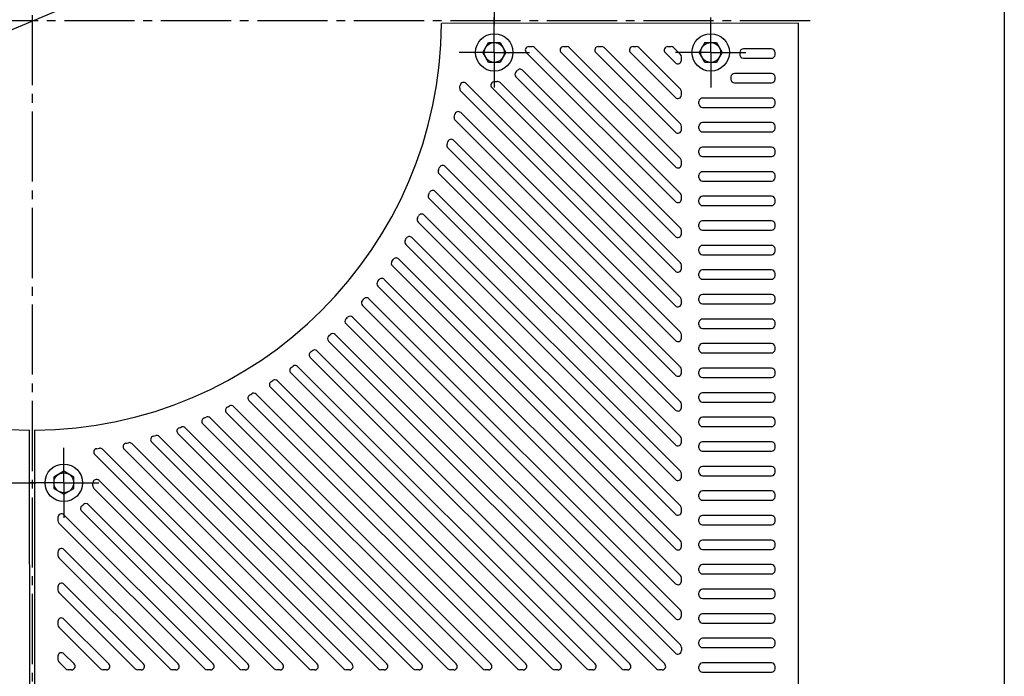
# Model space of a CAD drawing. Units: millimetres. Extents: x 2078 to 3748, y -301 to 2099.
# Drawn here: x 2899 to 3740, y 518 to 1080 of the extents above; entities that cross this region are included whole.
import ezdxf

# ---------------------------------------------------------------- set-up
doc = ezdxf.new("R2010")
doc.units = ezdxf.units.MM
doc.header["$LTSCALE"] = 6
doc.linetypes.add('GEN7', pattern=[13.75, 10, -1.25, 1.25, -1.25])
doc.linetypes.add('GEN7A', pattern=[6.875, 5, -0.625, 0.625, -0.625])
doc.layers.get('0').update_dxf_attribs({"linetype": 'CONTINUOUS'})
for name, color, linetype in [('1', 7, 'CONTINUOUS'), ('5', 3, 'CONTINUOUS'), ('7', 4, 'GEN7'), ('7A', 4, 'GEN7A'), ('RAHM2', 1, 'CONTINUOUS')]:
    doc.layers.add(name, color=color, linetype=linetype)
doc.styles.get("Standard").update_dxf_attribs({"font": 'ISOCP.SHX', "bigfont": 'extfont.shx'})
doc.dimstyles.new('GEN-ISO$3', dxfattribs={"dimscale": 6, "dimtxt": 3.5, "dimasz": 2.5, "dimexe": 1, "dimexo": 1, "dimgap": 1.5, "dimtad": 1, "dimtoh": 1, "dimdsep": 46, "dimtxsty": 'STANDARD', "dimcen": 0, "dimclrd": 256, "dimclre": 256, "dimclrt": 2, "dimadec": 0, "dimazin": 0, "dimtp": 0.1, "dimtm": 0.1, "dimtfac": 0.71, "dimtdec": 3, "dimtofl": 0, "dimtmove": 0, "dimatfit": 0, "dimfxl": 1, "dimtzin": 0, "dimarcsym": 0})

# ---------------------------------------------------------------- blocks, each defined once
blk = doc.blocks.new('*D31')
at = {"linetype": 'ByBlock', "transparency": 16777216}
blk.add_line((2600.1, 949.66), (3218.49, 1207.53), dxfattribs=at)
for points in [[(3217.52, 1209.84), (3219.45, 1205.22), (3232.33, 1213.3)], [(2599.14, 951.96), (2601.06, 947.35), (2586.26, 943.88)]]:
    blk.add_solid(points, dxfattribs=at)
at = {"color": 2, "linetype": 'ByBlock', "transparency": 16777216, "insert": (2981.28, 1129.74), "char_height": 21, "attachment_point": 5, "rotation": 22.63644}
blk.add_mtext('∅700', dxfattribs=at)

msp = doc.modelspace()

# ---------------------------------------------------------------- linework, layer by layer
for p, q in [((3564.294, 1076.592), (3259.286, 1076.259)), ((3514.294, 1051.592), (3514.23, 1049.806)), ((3506.643, 1030.592), (3506.643, 1028.592)), ((2907.294, 423.592), (2906.96, 728.6))]:
    msp.add_line(p, q)
msp.add_lwpolyline([(2911.294, 423.592), (3564.294, 423.592), (3564.294, 1076.592)])
for centre, radius, start, end in [((3517.294, 1051.592), 3, 90, 180), ((3517.222, 1049.592), 3, 175.903956, 270), ((3304.293, 1051.592), 25, 317.631165, 321.738319), ((3326.278, 1034.253), 3, 45, 141.738319), ((3324.98, 1032.723), 3, 137.631165, 225), ((3509.643, 1030.592), 3, 90, 180), ((3509.643, 1028.592), 3, 180, 270), ((3304.412, 1023.592), 3, 90.243633, 225), ((3304.293, 1051.592), 25, 270.243633, 275.752978), ((3307.099, 1023.733), 3, 45, 95.752978), ((2936.294, 683.593), 25, 354.247022, 359.756367), ((2964.293, 683.474), 3, 45, 179.756367), ((2964.152, 680.786), 3, 174.247022, 225), ((2936.294, 683.593), 25, 308.261681, 312.368835), ((2955.163, 662.906), 3, 45, 132.368835), ((2953.633, 661.608), 3, 128.261681, 225)]:
    msp.add_arc(centre, radius, start, end)
at = {"layer": '1', "color": 7, "linetype": 'Continuous'}
for p, q in [((3294.478, 1051.592), (3299.385, 1060.092)), ((3299.385, 1060.092), (3309.2, 1060.092)), ((3309.2, 1060.092), (3314.108, 1051.592)), ((3333.809, 1056.592), (3336.637, 1056.592)), ((3463.415, 931.057), (3338.759, 1055.713)), ((3363.507, 1056.592), (3366.336, 1056.592)), ((3463.415, 960.756), (3368.457, 1055.713)), ((3393.206, 1056.592), (3396.034, 1056.592)), ((3463.415, 990.454), (3398.156, 1055.713)), ((3422.904, 1056.592), (3425.733, 1056.592)), ((3463.415, 1020.153), (3427.854, 1055.713)), ((3452.603, 1056.592), (3455.431, 1056.592)), ((3463.415, 1049.851), (3457.553, 1055.713)), ((3484.386, 1060.092), (3479.479, 1051.592)), ((3484.386, 1060.092), (3494.201, 1060.092)), ((3494.201, 1060.092), (3499.108, 1051.592)), ((3541.294, 1054.592), (3517.294, 1054.592)), ((3299.385, 1043.092), (3294.478, 1051.592)), ((3314.108, 1051.592), (3309.2, 1043.092)), ((3331.688, 1051.471), (3459.172, 923.986)), ((3361.386, 1051.471), (3459.172, 953.685)), ((3391.085, 1051.471), (3459.172, 983.383)), ((3420.783, 1051.471), (3459.172, 1013.082)), ((3450.481, 1051.471), (3459.172, 1042.78)), ((3464.294, 1044.901), (3464.294, 1047.73)), ((3484.386, 1043.092), (3479.479, 1051.592)), ((3499.108, 1051.592), (3494.201, 1043.092)), ((3517.222, 1046.592), (3541.294, 1046.592)), ((3544.294, 1049.592), (3544.294, 1051.592)), ((3309.2, 1043.092), (3299.385, 1043.092)), ((3463.415, 901.359), (3328.399, 1036.374)), ((3494.201, 1043.092), (3484.386, 1043.092)), ((3322.858, 1030.602), (3459.172, 894.288)), ((3541.294, 1033.592), (3509.643, 1033.592)), ((3544.294, 1028.592), (3544.294, 1030.592)), ((3463.415, 841.962), (3280.25, 1025.127)), ((3302.29, 1021.471), (3459.172, 864.589)), ((3463.415, 871.66), (3309.221, 1025.854)), ((3509.643, 1025.592), (3541.294, 1025.592)), ((3275.629, 1018.433), (3459.172, 834.891)), ((3464.294, 1015.203), (3464.294, 1018.031)), ((3541.294, 1012.592), (3482.294, 1012.592)), ((3479.294, 1007.592), (3479.294, 1009.592)), ((3482.294, 1004.592), (3541.294, 1004.592)), ((3544.294, 1007.592), (3544.294, 1009.592)), ((3270.834, 993.53), (3459.172, 805.192)), ((3463.415, 812.263), (3275.596, 1000.082)), ((3464.294, 985.504), (3464.294, 988.333)), ((3479.294, 986.592), (3479.294, 988.592)), ((3541.294, 991.592), (3482.294, 991.592)), ((3544.294, 986.592), (3544.294, 988.592)), ((3463.415, 782.565), (3269.543, 976.437)), ((3482.294, 983.592), (3541.294, 983.592)), ((3264.656, 970.009), (3459.172, 775.494)), ((3541.294, 970.592), (3482.294, 970.592)), ((3479.294, 965.592), (3479.294, 967.592)), ((3482.294, 962.592), (3541.294, 962.592)), ((3544.294, 965.592), (3544.294, 967.592)), ((3463.415, 752.866), (3262.245, 954.036)), ((3464.294, 955.806), (3464.294, 958.634)), ((3257.247, 947.72), (3459.172, 745.795)), ((3479.294, 944.592), (3479.294, 946.592)), ((3541.294, 949.592), (3482.294, 949.592)), ((3544.294, 944.592), (3544.294, 946.592)), ((3482.294, 941.592), (3541.294, 941.592)), ((3248.717, 926.551), (3459.172, 716.097)), ((3463.415, 723.168), (3253.818, 932.764)), ((3464.294, 926.107), (3464.294, 928.936)), ((3541.294, 928.592), (3482.294, 928.592)), ((3479.294, 923.592), (3479.294, 925.592)), ((3482.294, 920.592), (3541.294, 920.592)), ((3544.294, 923.592), (3544.294, 925.592)), ((3463.415, 693.469), (3244.349, 912.535)), ((3239.153, 906.418), (3459.172, 686.398)), ((3479.294, 902.592), (3479.294, 904.592)), ((3541.294, 907.592), (3482.294, 907.592)), ((3544.294, 902.592), (3544.294, 904.592)), ((3463.415, 663.771), (3233.903, 893.283)), ((3464.294, 896.409), (3464.294, 899.237)), ((3482.294, 899.592), (3541.294, 899.592)), ((3228.617, 887.255), (3459.172, 656.7)), ((3541.294, 886.592), (3482.294, 886.592)), ((3479.294, 881.592), (3479.294, 883.592)), ((3482.294, 878.592), (3541.294, 878.592)), ((3544.294, 881.592), (3544.294, 883.592)), ((3217.158, 869.015), (3459.172, 627.001)), ((3463.415, 634.072), (3222.531, 874.956)), ((3464.294, 866.71), (3464.294, 869.539)), ((3479.294, 860.592), (3479.294, 862.592)), ((3541.294, 865.592), (3482.294, 865.592)), ((3544.294, 860.592), (3544.294, 862.592)), ((3204.813, 851.662), (3459.172, 597.303)), ((3463.415, 604.374), (3210.269, 857.52)), ((3482.294, 857.592), (3541.294, 857.592)), ((3541.294, 844.592), (3482.294, 844.592)), ((3191.607, 835.17), (3459.172, 567.604)), ((3463.415, 574.675), (3197.144, 840.947)), ((3464.294, 837.012), (3464.294, 839.84)), ((3479.294, 839.592), (3479.294, 841.592)), ((3482.294, 836.592), (3541.294, 836.592)), ((3544.294, 839.592), (3544.294, 841.592)), ((3463.415, 544.977), (3183.172, 825.22)), ((3177.555, 819.523), (3459.172, 537.906)), ((3479.294, 818.592), (3479.294, 820.592)), ((3541.294, 823.592), (3482.294, 823.592)), ((3544.294, 818.592), (3544.294, 820.592)), ((3168.363, 810.331), (3449.98, 528.713)), ((3464.294, 807.313), (3464.294, 810.142)), ((3482.294, 815.592), (3541.294, 815.592)), ((3442.909, 524.471), (3162.666, 804.714)), ((3541.294, 802.592), (3482.294, 802.592)), ((3152.716, 796.279), (3420.281, 528.713)), ((3479.294, 797.592), (3479.294, 799.592)), ((3482.294, 794.592), (3541.294, 794.592)), ((3544.294, 797.592), (3544.294, 799.592)), ((3136.224, 783.073), (3390.583, 528.713)), ((3413.21, 524.471), (3146.939, 790.742)), ((3383.512, 524.471), (3130.366, 777.617)), ((3464.294, 777.615), (3464.294, 780.443)), ((3479.294, 776.592), (3479.294, 778.592)), ((3541.294, 781.592), (3482.294, 781.592)), ((3544.294, 776.592), (3544.294, 778.592)), ((3118.87, 770.727), (3360.884, 528.713)), ((3482.294, 773.592), (3541.294, 773.592)), ((3100.63, 759.269), (3331.186, 528.713)), ((3353.813, 524.471), (3112.929, 765.355)), ((3479.294, 755.592), (3479.294, 757.592)), ((3541.294, 760.592), (3482.294, 760.592)), ((3544.294, 755.592), (3544.294, 757.592)), ((3324.115, 524.471), (3094.603, 753.982)), ((3464.294, 747.916), (3464.294, 750.745)), ((3482.294, 752.592), (3541.294, 752.592)), ((3294.416, 524.471), (3075.35, 743.537)), ((3081.468, 748.733), (3301.487, 528.713)), ((3264.718, 524.471), (3055.121, 734.067)), ((3061.334, 739.168), (3271.789, 528.713)), ((3479.294, 734.592), (3479.294, 736.592)), ((3541.294, 739.592), (3482.294, 739.592)), ((3544.294, 734.592), (3544.294, 736.592)), ((2911.294, 728.598), (2911.294, 423.592)), ((3235.019, 524.471), (3033.85, 725.641)), ((3040.165, 730.639), (3242.09, 528.713)), ((3482.294, 731.592), (3541.294, 731.592)), ((2994.355, 717.052), (3182.693, 528.713)), ((3205.321, 524.471), (3011.449, 718.343)), ((3017.876, 723.229), (3212.392, 528.713)), ((3464.294, 718.218), (3464.294, 721.046)), ((3479.294, 713.592), (3479.294, 715.592)), ((3541.294, 718.592), (3482.294, 718.592)), ((3544.294, 713.592), (3544.294, 715.592)), ((3145.924, 524.471), (2962.759, 707.636)), ((2969.452, 712.256), (3152.995, 528.713)), ((3175.622, 524.471), (2987.803, 712.29)), ((3482.294, 710.592), (3541.294, 710.592)), ((2936.294, 693.408), (2927.794, 688.5)), ((2944.794, 688.5), (2936.294, 693.408)), ((3464.294, 688.52), (3464.294, 691.348)), ((3479.294, 692.592), (3479.294, 694.592)), ((3541.294, 697.592), (3482.294, 697.592)), ((3544.294, 692.592), (3544.294, 694.592)), ((2927.794, 688.5), (2927.794, 678.686)), ((2944.794, 678.686), (2944.794, 688.5)), ((2966.415, 685.595), (3123.296, 528.713)), ((3482.294, 689.592), (3541.294, 689.592)), ((2927.794, 678.686), (2936.294, 673.778)), ((2936.294, 673.778), (2944.794, 678.686)), ((3116.225, 524.471), (2962.031, 678.665)), ((3479.294, 671.592), (3479.294, 673.592)), ((3479.294, 671.592), (3479.294, 673.592)), ((3541.294, 676.592), (3482.294, 676.592)), ((3544.294, 671.592), (3544.294, 673.592)), ((2957.284, 665.027), (3093.598, 528.713)), ((3482.294, 668.592), (3541.294, 668.592)), ((3086.527, 524.471), (2951.511, 659.486)), ((3464.294, 658.821), (3464.294, 661.649)), ((2931.294, 654.077), (2931.294, 651.248)), ((3056.828, 524.471), (2932.172, 649.127)), ((2936.415, 656.198), (3063.9, 528.713)), ((3479.294, 650.592), (3479.294, 652.592)), ((3479.294, 650.592), (3479.294, 652.592)), ((3541.294, 655.592), (3482.294, 655.592)), ((3544.294, 650.592), (3544.294, 652.592)), ((3482.294, 647.592), (3541.294, 647.592)), ((3464.294, 629.123), (3464.294, 631.951)), ((3479.294, 629.592), (3479.294, 631.592)), ((3479.294, 629.592), (3479.294, 631.592)), ((3541.294, 634.592), (3482.294, 634.592)), ((3544.294, 629.592), (3544.294, 631.592)), ((2931.294, 624.378), (2931.294, 621.55)), ((2936.415, 626.5), (3034.201, 528.713)), ((3482.294, 626.592), (3541.294, 626.592)), ((3027.13, 524.471), (2932.172, 619.429)), ((3479.294, 608.592), (3479.294, 610.592)), ((3479.294, 608.592), (3479.294, 610.592)), ((3541.294, 613.592), (3482.294, 613.592)), ((3544.294, 608.592), (3544.294, 610.592)), ((3464.294, 599.424), (3464.294, 602.252)), ((3482.294, 605.592), (3541.294, 605.592)), ((2931.294, 594.68), (2931.294, 591.851)), ((2997.431, 524.471), (2932.172, 589.73)), ((2936.415, 596.801), (3004.503, 528.713)), ((3479.294, 587.592), (3479.294, 589.592)), ((3479.294, 587.592), (3479.294, 589.592)), ((3541.294, 592.592), (3482.294, 592.592)), ((3544.294, 587.592), (3544.294, 589.592)), ((3482.294, 584.592), (3541.294, 584.592)), ((3464.294, 569.726), (3464.294, 572.554)), ((2931.294, 564.981), (2931.294, 562.153)), ((2936.415, 567.103), (2974.804, 528.713)), ((3479.294, 566.592), (3479.294, 568.592)), ((3479.294, 566.592), (3479.294, 568.592)), ((3541.294, 571.592), (3482.294, 571.592)), ((3544.294, 566.592), (3544.294, 568.592)), ((2967.733, 524.471), (2932.172, 560.032)), ((3482.294, 563.592), (3541.294, 563.592)), ((3479.294, 545.592), (3479.294, 547.592)), ((3479.294, 545.592), (3479.294, 547.592)), ((3541.294, 550.592), (3482.294, 550.592)), ((3544.294, 545.592), (3544.294, 547.592)), ((3464.294, 542.856), (3464.294, 540.027)), ((3482.294, 542.592), (3541.294, 542.592)), ((2931.294, 535.283), (2931.294, 532.454)), ((2938.035, 524.471), (2932.172, 530.333)), ((2936.415, 537.404), (2945.106, 528.713)), ((2942.984, 523.592), (2940.156, 523.592)), ((2972.683, 523.592), (2969.854, 523.592)), ((3002.381, 523.592), (2999.553, 523.592)), ((3032.08, 523.592), (3029.251, 523.592)), ((3061.778, 523.592), (3058.95, 523.592)), ((3091.477, 523.592), (3088.648, 523.592)), ((3121.175, 523.592), (3118.347, 523.592)), ((3150.874, 523.592), (3148.045, 523.592)), ((3180.572, 523.592), (3177.744, 523.592)), ((3210.271, 523.592), (3207.442, 523.592)), ((3239.969, 523.592), (3237.141, 523.592)), ((3269.668, 523.592), (3266.839, 523.592)), ((3299.366, 523.592), (3296.538, 523.592)), ((3329.065, 523.592), (3326.236, 523.592)), ((3358.763, 523.592), (3355.935, 523.592)), ((3388.462, 523.592), (3385.633, 523.592)), ((3418.16, 523.592), (3415.332, 523.592)), ((3447.858, 523.592), (3445.03, 523.592)), ((3479.294, 524.592), (3479.294, 526.592)), ((3479.294, 524.592), (3479.294, 526.592)), ((3541.294, 529.592), (3482.294, 529.592)), ((3544.294, 524.592), (3544.294, 526.592)), ((3482.294, 521.592), (3541.294, 521.592))]:
    msp.add_line(p, q, dxfattribs=at)
for centre, radius in [((3304.293, 1051.592), 16), ((3489.294, 1051.592), 16), ((3304.293, 1051.592), 8.5), ((3489.294, 1051.592), 8.5), ((2936.294, 683.593), 16), ((2936.294, 683.593), 8.5)]:
    msp.add_circle(centre, radius, dxfattribs=at)
for centre, radius, start, end in [((2909.294, 1078.592), 350, 180.327406, 269.618025), ((2909.294, 1078.592), 350, 270.327406, 359.618025), ((3333.809, 1053.592), 3, 90, 225), ((3336.637, 1053.592), 3, 45, 90), ((3363.507, 1053.592), 3, 90, 225), ((3366.336, 1053.592), 3, 45, 90), ((3393.206, 1053.592), 3, 90, 225), ((3396.034, 1053.592), 3, 45, 90), ((3422.904, 1053.592), 3, 90, 225), ((3425.733, 1053.592), 3, 45, 90), ((3452.603, 1053.592), 3, 90, 225), ((3455.431, 1053.592), 3, 45, 90), ((3541.294, 1051.592), 3, 0, 90), ((3461.294, 1044.901), 3, 225, 0), ((3461.294, 1047.73), 3, 0, 45), ((3541.294, 1049.592), 3, 270, 0), ((3541.294, 1030.592), 3, 0, 90), ((3541.294, 1028.592), 3, 270, 360), ((3277.751, 1020.555), 3, 171.048641, 225), ((2909.294, 1078.592), 370, 351.048641, 351.42954), ((3278.128, 1023.006), 3, 45, 171.42954), ((3461.294, 1018.031), 3, 0, 45), ((3461.294, 1015.203), 3, 225, 0), ((3482.294, 1009.592), 3, 90, 180), ((3541.294, 1009.592), 3, 0, 90), ((3482.294, 1007.592), 3, 180, 270), ((3541.294, 1007.592), 3, 270, 0), ((3272.955, 995.652), 3, 167.152298, 225), ((2909.294, 1078.592), 370, 347.152298, 347.515892), ((3273.474, 997.961), 3, 45, 167.515892), ((3461.294, 985.504), 3, 225, 0), ((3461.294, 988.333), 3, 0, 45), ((3482.294, 988.592), 3, 90, 180), ((3482.294, 986.592), 3, 180, 270), ((3541.294, 988.592), 3, 0, 90), ((3541.294, 986.592), 3, 270, 0), ((3267.421, 974.316), 3, 45, 163.765978), ((3266.778, 972.131), 3, 163.416096, 225), ((2909.294, 1078.592), 370, 343.416096, 343.765978), ((3482.294, 967.592), 3, 90, 180), ((3541.294, 967.592), 3, 0, 90), ((3461.294, 958.634), 3, 0, 45), ((3482.294, 965.592), 3, 180, 270), ((3541.294, 965.592), 3, 270, 0), ((2909.294, 1078.592), 370, 339.807509, 340.146421), ((3260.124, 951.915), 3, 45, 160.146421), ((3461.294, 955.806), 3, 225, 0), ((3259.368, 949.842), 3, 159.807509, 225), ((3482.294, 946.592), 3, 90, 180), ((3482.294, 944.592), 3, 180, 270), ((3541.294, 946.592), 3, 0, 90), ((3541.294, 944.592), 3, 270, 0), ((3250.839, 928.673), 3, 156.301202, 225), ((2909.294, 1078.592), 370, 336.301202, 336.631318), ((3251.697, 930.643), 3, 45, 156.631318), ((3461.294, 926.107), 3, 225, 360), ((3461.294, 928.936), 3, 0, 45), ((3482.294, 925.592), 3, 90, 180), ((3541.294, 925.592), 3, 360, 90), ((3482.294, 923.592), 3, 180, 270), ((3541.294, 923.592), 3, 270, 0), ((3241.274, 908.539), 3, 152.876754, 225), ((2909.294, 1078.592), 370, 332.876754, 333.19985), ((3242.228, 910.414), 3, 45, 153.19985), ((3461.294, 899.237), 3, 0, 45), ((3482.294, 904.592), 3, 90, 180), ((3482.294, 902.592), 3, 180, 270), ((3541.294, 904.592), 3, 0, 90), ((3541.294, 902.592), 3, 270, 0), ((2909.294, 1078.592), 370, 329.517177, 329.834755), ((3231.782, 891.161), 3, 45, 149.834755), ((3461.294, 896.409), 3, 225, 0), ((3230.738, 889.377), 3, 149.517177, 225), ((3482.294, 883.592), 3, 90, 180), ((3541.294, 883.592), 3, 0, 90), ((3220.409, 872.835), 3, 45, 146.521282), ((3482.294, 881.592), 3, 180, 270), ((3541.294, 881.592), 3, 270, 0), ((3219.279, 871.137), 3, 146.207922, 225), ((2909.294, 1078.592), 370, 326.207922, 326.521282), ((3461.294, 869.539), 3, 0, 45), ((3461.294, 866.71), 3, 225, 360), ((3482.294, 862.592), 3, 90, 180), ((3482.294, 860.592), 3, 180, 270), ((3541.294, 862.592), 3, 360, 90), ((3541.294, 860.592), 3, 270, 0), ((3206.934, 853.783), 3, 142.936164, 225), ((2909.294, 1078.592), 370, 322.936164, 323.246469), ((3208.147, 855.399), 3, 45, 143.246469), ((3195.022, 838.825), 3, 45, 139.998598), ((3461.294, 839.84), 3, 0, 45), ((3482.294, 841.592), 3, 90, 180), ((3541.294, 841.592), 3, 360, 90), ((3193.728, 837.291), 3, 139.69028, 225), ((2909.294, 1078.592), 370, 319.69028, 319.998598), ((3461.294, 837.012), 3, 225, 0), ((3482.294, 839.592), 3, 180, 270), ((3541.294, 839.592), 3, 270, 0), ((2909.294, 1078.592), 370, 316.459434, 316.766772), ((3181.051, 823.098), 3, 45, 136.766772), ((3179.676, 821.644), 3, 136.459434, 225), ((3482.294, 820.592), 3, 90, 180), ((3482.294, 818.592), 3, 180, 270), ((3541.294, 820.592), 3, 0, 90), ((3541.294, 818.592), 3, 270, 0), ((3164.787, 806.835), 3, 133.233228, 225), ((2909.294, 1078.592), 370, 313.233228, 313.540566), ((3166.241, 808.209), 3, 45, 133.540566), ((3461.294, 810.142), 3, 0, 45), ((3461.294, 807.313), 3, 225, 360), ((3482.294, 799.592), 3, 90, 180), ((3541.294, 799.592), 3, 0, 90), ((3149.06, 792.863), 3, 130.001402, 225), ((2909.294, 1078.592), 370, 310.001402, 310.30972), ((3150.594, 794.158), 3, 45, 130.30972), ((3482.294, 797.592), 3, 180, 270), ((3541.294, 797.592), 3, 270, 0), ((2909.294, 1078.592), 370, 306.753531, 307.063836), ((3134.102, 780.951), 3, 45, 127.063836), ((3132.487, 779.738), 3, 126.753531, 225), ((3461.294, 777.615), 3, 225, 360), ((3461.294, 780.443), 3, 0, 45), ((3482.294, 778.592), 3, 90, 180), ((3482.294, 776.592), 3, 180, 270), ((3541.294, 778.592), 3, 360, 90), ((3541.294, 776.592), 3, 270, 0), ((3115.05, 767.476), 3, 123.478718, 225), ((2909.294, 1078.592), 370, 303.478718, 303.792078), ((3116.749, 768.606), 3, 45, 123.792078), ((3096.724, 756.104), 3, 120.165245, 225), ((2909.294, 1078.592), 370, 300.165245, 300.482823), ((3098.509, 757.148), 3, 45, 120.482823), ((3482.294, 757.592), 3, 90, 180), ((3541.294, 757.592), 3, 360, 90), ((2909.294, 1078.592), 370, 296.80015, 297.123246), ((3079.346, 746.612), 3, 45, 117.123246), ((3461.294, 750.745), 3, 0, 45), ((3482.294, 755.592), 3, 180, 270), ((3541.294, 755.592), 3, 270, 0), ((3077.472, 745.658), 3, 116.80015, 225), ((3461.294, 747.916), 3, 225, 0), ((3057.243, 736.189), 3, 113.368682, 225), ((2909.294, 1078.592), 370, 293.368682, 293.698798), ((3059.213, 737.047), 3, 45, 113.698798), ((3482.294, 736.592), 3, 90, 180), ((3482.294, 734.592), 3, 180, 270), ((3541.294, 736.592), 3, 0, 90), ((3541.294, 734.592), 3, 270, 0), ((2909.294, 1078.592), 370, 286.234022, 286.583904), ((3015.755, 721.108), 3, 45, 106.583904), ((3035.971, 727.762), 3, 109.853579, 225), ((2909.294, 1078.592), 370, 289.853579, 290.192491), ((3038.044, 728.517), 3, 45, 110.192491), ((2989.924, 714.411), 3, 102.484108, 225), ((2909.294, 1078.592), 370, 282.484108, 282.847702), ((2992.234, 714.93), 3, 45, 102.847702), ((3013.57, 720.464), 3, 106.234022, 225), ((3461.294, 718.218), 3, 225, 0), ((3461.294, 721.046), 3, 0, 45), ((3482.294, 715.592), 3, 90, 180), ((3541.294, 715.592), 3, 0, 90), ((2964.88, 709.757), 3, 98.57046, 225), ((2909.294, 1078.592), 370, 278.57046, 278.951359), ((2967.331, 710.135), 3, 45, 98.951359), ((3482.294, 713.592), 3, 180, 270), ((3541.294, 713.592), 3, 270, 0), ((3461.294, 691.348), 3, 0, 45), ((3482.294, 694.592), 3, 90, 180), ((3482.294, 692.592), 3, 180, 270), ((3541.294, 694.592), 3, 0, 90), ((3541.294, 692.592), 3, 270, 0), ((3461.294, 688.52), 3, 225, 360), ((3482.294, 673.592), 3, 90, 180), ((3541.294, 673.592), 3, 0, 90), ((3482.294, 671.592), 3, 180, 270), ((3541.294, 671.592), 3, 270, 0), ((2934.294, 654.077), 3, 45, 180), ((3461.294, 658.821), 3, 225, 0), ((3461.294, 661.649), 3, 0, 45), ((2934.294, 651.248), 3, 180, 225), ((3482.294, 652.592), 3, 90, 180), ((3482.294, 650.592), 3, 180, 270), ((3541.294, 652.592), 3, 0, 90), ((3541.294, 650.592), 3, 270, 0), ((3461.294, 631.951), 3, 0, 45), ((3482.294, 631.592), 3, 90, 180), ((3541.294, 631.592), 3, 0, 90), ((2934.294, 624.378), 3, 45, 180), ((3461.294, 629.123), 3, 225, 360), ((3482.294, 629.592), 3, 180, 270), ((3541.294, 629.592), 3, 270, 0), ((2934.294, 621.55), 3, 180, 225), ((3482.294, 610.592), 3, 90, 180), ((3482.294, 608.592), 3, 180, 270), ((3541.294, 610.592), 3, 0, 90), ((3541.294, 608.592), 3, 270, 0), ((2934.294, 594.68), 3, 45, 180), ((3461.294, 599.424), 3, 225, 0), ((3461.294, 602.252), 3, 0, 45), ((2934.294, 591.851), 3, 180, 225), ((3482.294, 589.592), 3, 90, 180), ((3541.294, 589.592), 3, 0, 90), ((3482.294, 587.592), 3, 180, 270), ((3541.294, 587.592), 3, 270, 0), ((3461.294, 572.554), 3, 0, 45), ((2934.294, 564.981), 3, 45, 180), ((3461.294, 569.726), 3, 225, 360), ((3482.294, 568.592), 3, 90, 180), ((3482.294, 566.592), 3, 180, 270), ((3541.294, 568.592), 3, 0, 90), ((3541.294, 566.592), 3, 270, 0), ((2934.294, 562.153), 3, 180, 225), ((3482.294, 547.592), 3, 90, 180), ((3541.294, 547.592), 3, 0, 90), ((3461.294, 540.027), 3, 225, 0), ((3461.294, 542.856), 3, 0, 45), ((3482.294, 545.592), 3, 180, 270), ((3541.294, 545.592), 3, 270, 0), ((2934.294, 535.283), 3, 45, 180), ((2934.294, 532.454), 3, 180, 225), ((2940.156, 526.592), 3, 225, 270), ((2942.984, 526.592), 3, 270, 45), ((2969.854, 526.592), 3, 225, 270), ((2972.683, 526.592), 3, 270, 45), ((2999.553, 526.592), 3, 225, 270), ((3002.381, 526.592), 3, 270, 45), ((3029.251, 526.592), 3, 225, 270), ((3032.08, 526.592), 3, 270, 45), ((3058.95, 526.592), 3, 225, 270), ((3061.778, 526.592), 3, 270, 45), ((3088.648, 526.592), 3, 225, 270), ((3091.477, 526.592), 3, 270, 45), ((3118.347, 526.592), 3, 225, 270), ((3121.175, 526.592), 3, 270, 45), ((3148.045, 526.592), 3, 225, 270), ((3150.874, 526.592), 3, 270, 45), ((3177.744, 526.592), 3, 225, 270), ((3180.572, 526.592), 3, 270, 45), ((3207.442, 526.592), 3, 225, 270), ((3210.271, 526.592), 3, 270, 45), ((3237.141, 526.592), 3, 225, 270), ((3239.969, 526.592), 3, 270, 45), ((3266.839, 526.592), 3, 225, 270), ((3269.668, 526.592), 3, 270, 45), ((3296.538, 526.592), 3, 225, 270), ((3299.366, 526.592), 3, 270, 45), ((3326.236, 526.592), 3, 225, 270), ((3329.065, 526.592), 3, 270, 45), ((3355.935, 526.592), 3, 225, 270), ((3358.763, 526.592), 3, 270, 45), ((3385.633, 526.592), 3, 225, 270), ((3388.462, 526.592), 3, 270, 45), ((3415.332, 526.592), 3, 225, 270), ((3418.16, 526.592), 3, 270, 45), ((3445.03, 526.592), 3, 225, 270), ((3447.858, 526.592), 3, 270, 45), ((3482.294, 526.592), 3, 90, 180), ((3482.294, 524.592), 3, 180, 270), ((3541.294, 526.592), 3, 0, 90), ((3541.294, 524.592), 3, 270, 0)]:
    msp.add_arc(centre, radius, start, end, dxfattribs=at)
at = {"layer": '7'}
for p, q in [((2909.294, 1743.592), (2909.294, 413.592)), ((3574.294, 1078.592), (2244.294, 1078.592))]:
    msp.add_line(p, q, dxfattribs=at)
at = {"layer": '7A'}
for p, q in [((3304.293, 1105.592), (3304.293, 1074.449)), ((3304.293, 1051.592), (3304.293, 1082.735)), ((3304.293, 1051.592), (3304.293, 1082.139)), ((3489.294, 1051.592), (3489.294, 1082.11)), ((3304.293, 1051.592), (3273.745, 1051.592)), ((3304.293, 1051.592), (3334.84, 1051.592)), ((3304.293, 1051.592), (3304.293, 1021.045)), ((3489.294, 1051.592), (3458.775, 1051.592)), ((3489.294, 1051.592), (3519.812, 1051.592)), ((3489.294, 1051.592), (3489.294, 1021.074)), ((2936.294, 683.593), (2936.294, 714.736)), ((2882.294, 683.593), (2913.437, 683.593)), ((2882.294, 683.593), (2912.841, 683.593)), ((2936.294, 683.593), (2905.15, 683.593)), ((2936.294, 683.593), (2967.437, 683.593)), ((2936.294, 683.593), (2936.294, 652.45))]:
    msp.add_line(p, q, dxfattribs=at)
at = {"layer": 'RAHM2'}
msp.add_line((3740.294, 2098.685), (3740.294, -301.315), dxfattribs=at)

# ---------------------------------------------------------------- dimensions: what is measured, and where the dimension line sits
at = {"layer": '5'}
dim = msp.add_diameter_dim_2p(p1=(2586.256, 943.883), p2=(3232.331, 1213.301), text='%%c<>', dimstyle='GEN-ISO$3', override={"dimpost": '<>'}, dxfattribs=at)
dim.commit()
dim.dimension.update_dxf_attribs({"geometry": '*D31', "text_midpoint": (2988.78, 1111.739), "dimtype": 163})

doc.saveas('drawing.dxf')
